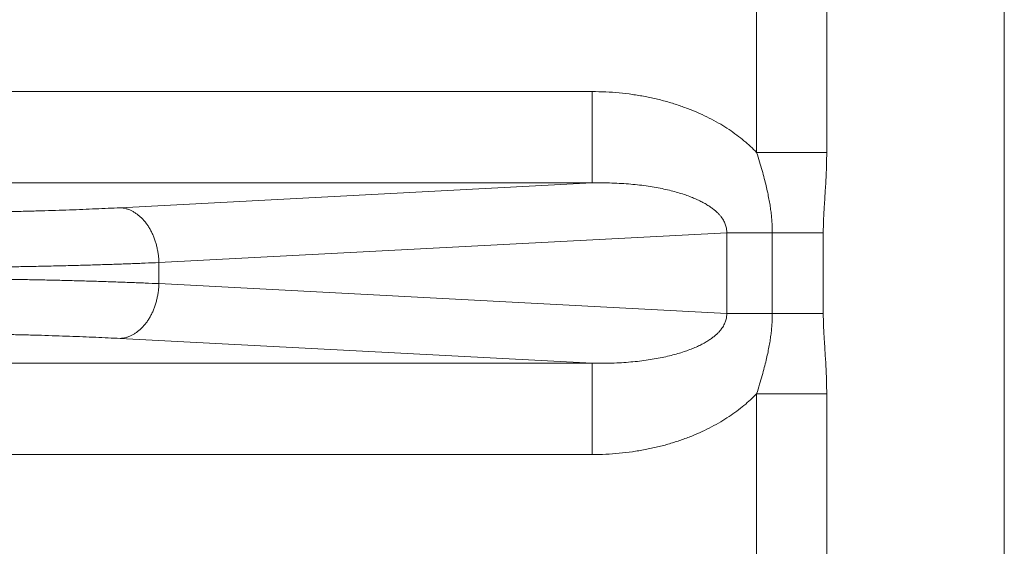
# Model space of a CAD drawing. Units: inches. Extents: x 11 to 403, y 11 to 287.
# Drawn here: x 241 to 244, y 153 to 154 of the extents above; entities that cross this region are included whole.
import ezdxf

# ---------------------------------------------------------------- set-up
doc = ezdxf.new("R2010")
doc.units = ezdxf.units.IN
doc.header["$MEASUREMENT"] = 0
doc.layers.add('Capa 1', color=7, linetype='Continuous')

# ---------------------------------------------------------------- blocks, each defined once
blk = doc.blocks.new('block 1147')
at = {"layer": 'Capa 1', "color": 7, "lineweight": 5, "true_color": 0xffffff}
blk.add_lwpolyline([(243.6304, 147.9221), (243.6304, 156.5221)], dxfattribs=at)
blk = doc.blocks.new('block 1157')
at = {"layer": 'Capa 1', "color": 7, "lineweight": 5, "true_color": 0xffffff}
blk.add_open_spline([(242.7292, 153.2201), (242.7365, 153.2199), (242.7438, 153.2198), (242.7511, 153.2199), (242.7582, 153.2199), (242.7653, 153.22), (242.7725, 153.2202), (242.7795, 153.2204), (242.7864, 153.2208), (242.7934, 153.2212), (242.8001, 153.2216), (242.8069, 153.2221), (242.8136, 153.2227), (242.8201, 153.2232), (242.8266, 153.2239), (242.8331, 153.2247), (242.8394, 153.2254), (242.8456, 153.2262), (242.8518, 153.2272), (242.8577, 153.228), (242.8637, 153.229), (242.8696, 153.2301), (242.8752, 153.2311), (242.8807, 153.2322), (242.8863, 153.2334), (242.8915, 153.2345), (242.8968, 153.2357), (242.902, 153.2371), (242.9069, 153.2383), (242.9118, 153.2396), (242.9166, 153.241), (242.9212, 153.2423), (242.9257, 153.2438), (242.9302, 153.2453), (242.9344, 153.2466), (242.9385, 153.2481), (242.9427, 153.2497), (242.9465, 153.2512), (242.9503, 153.2527), (242.9541, 153.2543), (242.9576, 153.2558), (242.9611, 153.2574), (242.9645, 153.2591), (242.9677, 153.2607), (242.9709, 153.2623), (242.974, 153.264), (242.9768, 153.2656), (242.9797, 153.2673), (242.9825, 153.2691), (242.9851, 153.2707), (242.9876, 153.2724), (242.9901, 153.2742), (242.9923, 153.2758), (242.9946, 153.2775), (242.9967, 153.2793), (242.9987, 153.2809), (243.0006, 153.2826), (243.0025, 153.2844), (243.0042, 153.286), (243.0058, 153.2876), (243.0074, 153.2894), (243.0088, 153.2909), (243.0102, 153.2926), (243.0115, 153.2943), (243.0126, 153.2958), (243.0138, 153.2974), (243.0148, 153.299), (243.0158, 153.3005), (243.0167, 153.302), (243.0175, 153.3036), (243.0183, 153.305), (243.019, 153.3065), (243.0196, 153.308), (243.0202, 153.3094), (243.0208, 153.3108), (243.0212, 153.3123), (243.0217, 153.3137), (243.0221, 153.3151), (243.0224, 153.3165), (243.0227, 153.3179), (243.023, 153.3193), (243.0232, 153.3207), (243.0233, 153.322), (243.0235, 153.3234), (243.0235, 153.3248), (243.0236, 153.3262), (243.0236, 153.3275), (243.0235, 153.3289)], degree=3, knots=[0, 0, 0, 0, 1, 1, 1, 2, 2, 2, 3, 3, 3, 4, 4, 4, 5, 5, 5, 6, 6, 6, 7, 7, 7, 8, 8, 8, 9, 9, 9, 10, 10, 10, 11, 11, 11, 12, 12, 12, 13, 13, 13, 14, 14, 14, 15, 15, 15, 16, 16, 16, 17, 17, 17, 18, 18, 18, 19, 19, 19, 20, 20, 20, 21, 21, 21, 22, 22, 22, 23, 23, 23, 24, 24, 24, 25, 25, 25, 26, 26, 26, 27, 27, 27, 28, 28, 28, 29, 29, 29, 29], dxfattribs=at)
blk = doc.blocks.new('block 1158')
at = {"layer": 'Capa 1', "color": 7, "lineweight": 5, "true_color": 0xffffff}
blk.add_open_spline([(243.0235, 153.5052), (243.0236, 153.5066), (243.0236, 153.508), (243.0235, 153.5094), (243.0235, 153.5108), (243.0233, 153.5121), (243.0232, 153.5135), (243.023, 153.5149), (243.0227, 153.5163), (243.0224, 153.5177), (243.0221, 153.5191), (243.0217, 153.5205), (243.0212, 153.5219), (243.0208, 153.5233), (243.0202, 153.5248), (243.0196, 153.5262), (243.019, 153.5277), (243.0183, 153.5292), (243.0175, 153.5306), (243.0167, 153.5322), (243.0158, 153.5337), (243.0148, 153.5352), (243.0138, 153.5368), (243.0126, 153.5384), (243.0115, 153.5399), (243.0102, 153.5416), (243.0088, 153.5432), (243.0074, 153.5448), (243.0058, 153.5465), (243.0042, 153.5482), (243.0025, 153.5498), (243.0006, 153.5516), (242.9987, 153.5533), (242.9967, 153.5549), (242.9946, 153.5567), (242.9923, 153.5584), (242.9901, 153.56), (242.9876, 153.5618), (242.9851, 153.5635), (242.9825, 153.5651), (242.9797, 153.5669), (242.9768, 153.5685), (242.974, 153.5701), (242.9709, 153.5719), (242.9677, 153.5735), (242.9645, 153.5751), (242.9611, 153.5767), (242.9576, 153.5783), (242.9541, 153.5798), (242.9503, 153.5815), (242.9465, 153.583), (242.9427, 153.5845), (242.9385, 153.586), (242.9344, 153.5875), (242.9302, 153.5889), (242.9257, 153.5904), (242.9212, 153.5918), (242.9166, 153.5932), (242.9118, 153.5946), (242.9069, 153.5959), (242.902, 153.5971), (242.8968, 153.5984), (242.8915, 153.5996), (242.8863, 153.6008), (242.8807, 153.602), (242.8752, 153.6031), (242.8696, 153.6041), (242.8637, 153.6052), (242.8577, 153.6061), (242.8518, 153.607), (242.8456, 153.6079), (242.8394, 153.6088), (242.8331, 153.6095), (242.8266, 153.6103), (242.8201, 153.6109), (242.8136, 153.6115), (242.8069, 153.6121), (242.8001, 153.6126), (242.7934, 153.613), (242.7864, 153.6134), (242.7795, 153.6137), (242.7725, 153.6139), (242.7653, 153.6142), (242.7582, 153.6143), (242.7511, 153.6143), (242.7438, 153.6144), (242.7365, 153.6143), (242.7292, 153.6141)], degree=3, knots=[0, 0, 0, 0, 1, 1, 1, 2, 2, 2, 3, 3, 3, 4, 4, 4, 5, 5, 5, 6, 6, 6, 7, 7, 7, 8, 8, 8, 9, 9, 9, 10, 10, 10, 11, 11, 11, 12, 12, 12, 13, 13, 13, 14, 14, 14, 15, 15, 15, 16, 16, 16, 17, 17, 17, 18, 18, 18, 19, 19, 19, 20, 20, 20, 21, 21, 21, 22, 22, 22, 23, 23, 23, 24, 24, 24, 25, 25, 25, 26, 26, 26, 27, 27, 27, 28, 28, 28, 29, 29, 29, 29], dxfattribs=at)
blk = doc.blocks.new('block 1169')
at = {"layer": 'Capa 1', "color": 7, "lineweight": 5, "true_color": 0xffffff}
blk.add_open_spline([(243.0889, 153.681), (243.0846, 153.6854), (243.0802, 153.6897), (243.0757, 153.6939), (243.071, 153.6982), (243.0662, 153.7024), (243.0613, 153.7065), (243.0562, 153.7107), (243.051, 153.7148), (243.0456, 153.7188), (243.0401, 153.7229), (243.0344, 153.7269), (243.0286, 153.7307), (243.0226, 153.7348), (243.0165, 153.7386), (243.0103, 153.7423), (243.0038, 153.7461), (242.9972, 153.7498), (242.9905, 153.7533), (242.9836, 153.7569), (242.9766, 153.7604), (242.9695, 153.7637), (242.9621, 153.7671), (242.9546, 153.7703), (242.9471, 153.7733), (242.9392, 153.7765), (242.9313, 153.7795), (242.9233, 153.7822), (242.9151, 153.7851), (242.9068, 153.7877), (242.8984, 153.7902), (242.8897, 153.7927), (242.881, 153.795), (242.8723, 153.7972), (242.8633, 153.7993), (242.8543, 153.8013), (242.8452, 153.803), (242.8359, 153.8048), (242.8266, 153.8063), (242.8172, 153.8076), (242.8077, 153.809), (242.7981, 153.8101), (242.7885, 153.811), (242.7787, 153.812), (242.7689, 153.8127), (242.7591, 153.8131), (242.7491, 153.8136), (242.7391, 153.8138), (242.7292, 153.8138)], degree=3, knots=[0, 0, 0, 0, 1, 1, 1, 2, 2, 2, 3, 3, 3, 4, 4, 4, 5, 5, 5, 6, 6, 6, 7, 7, 7, 8, 8, 8, 9, 9, 9, 10, 10, 10, 11, 11, 11, 12, 12, 12, 13, 13, 13, 14, 14, 14, 15, 15, 15, 16, 16, 16, 16], dxfattribs=at)
blk = doc.blocks.new('block 1178')
at = {"layer": 'Capa 1', "color": 7, "lineweight": 5, "true_color": 0xffffff}
blk.add_open_spline([(242.7292, 153.0203), (242.7391, 153.0203), (242.7491, 153.0206), (242.7591, 153.0211), (242.7689, 153.0215), (242.7787, 153.0222), (242.7885, 153.0231), (242.7981, 153.024), (242.8077, 153.0252), (242.8172, 153.0265), (242.8266, 153.0279), (242.8359, 153.0294), (242.8452, 153.0312), (242.8543, 153.0329), (242.8633, 153.0349), (242.8723, 153.037), (242.881, 153.0391), (242.8897, 153.0414), (242.8984, 153.044), (242.9068, 153.0464), (242.9151, 153.0491), (242.9233, 153.0519), (242.9313, 153.0547), (242.9392, 153.0577), (242.9471, 153.0608), (242.9546, 153.0639), (242.9621, 153.0671), (242.9695, 153.0705), (242.9766, 153.0738), (242.9836, 153.0773), (242.9905, 153.0809), (242.9972, 153.0844), (243.0038, 153.0881), (243.0103, 153.0919), (243.0165, 153.0956), (243.0226, 153.0994), (243.0286, 153.1034), (243.0344, 153.1073), (243.0401, 153.1112), (243.0456, 153.1154), (243.051, 153.1193), (243.0562, 153.1235), (243.0613, 153.1277), (243.0662, 153.1318), (243.071, 153.136), (243.0757, 153.1403), (243.0802, 153.1445), (243.0846, 153.1488), (243.0889, 153.1532)], degree=3, knots=[0, 0, 0, 0, 1, 1, 1, 2, 2, 2, 3, 3, 3, 4, 4, 4, 5, 5, 5, 6, 6, 6, 7, 7, 7, 8, 8, 8, 9, 9, 9, 10, 10, 10, 11, 11, 11, 12, 12, 12, 13, 13, 13, 14, 14, 14, 15, 15, 15, 16, 16, 16, 16], dxfattribs=at)
blk = doc.blocks.new('block 1190')
at = {"layer": 'Capa 1', "color": 7, "lineweight": 5, "true_color": 0xffffff}
blk.add_lwpolyline([(241.782, 153.4402), (243.0235, 153.5052)], dxfattribs=at)
blk = doc.blocks.new('block 1191')
at = {"layer": 'Capa 1', "color": 7, "lineweight": 5, "true_color": 0xffffff}
blk.add_lwpolyline([(243.0235, 153.3289), (241.782, 153.394)], dxfattribs=at)
blk = doc.blocks.new('block 1363')
at = {"layer": 'Capa 1', "color": 7, "lineweight": 5, "true_color": 0xffffff}
blk.add_lwpolyline([(235.4351, 153.0203), (242.7292, 153.0203)], dxfattribs=at)
blk = doc.blocks.new('block 1364')
at = {"layer": 'Capa 1', "color": 7, "lineweight": 5, "true_color": 0xffffff}
blk.add_lwpolyline([(235.4351, 153.2201), (242.7292, 153.2201)], dxfattribs=at)
blk = doc.blocks.new('block 1369')
at = {"layer": 'Capa 1', "color": 7, "lineweight": 5, "true_color": 0xffffff}
blk.add_lwpolyline([(242.7292, 153.6141), (235.4351, 153.6141)], dxfattribs=at)
blk = doc.blocks.new('block 1370')
at = {"layer": 'Capa 1', "color": 7, "lineweight": 5, "true_color": 0xffffff}
blk.add_lwpolyline([(242.7292, 153.8138), (235.4351, 153.8138)], dxfattribs=at)
blk = doc.blocks.new('block 1647')
at = {"layer": 'Capa 1', "color": 7, "lineweight": 5, "true_color": 0xffffff}
blk.add_open_spline([(241.1456, 153.4282), (241.1595, 153.4282), (241.1734, 153.4282), (241.1872, 153.4283), (241.201, 153.4283), (241.2148, 153.4283), (241.2287, 153.4284), (241.2424, 153.4284), (241.2562, 153.4285), (241.27, 153.4286), (241.2836, 153.4287), (241.2973, 153.4288), (241.311, 153.4289), (241.3245, 153.429), (241.3381, 153.4292), (241.3517, 153.4293), (241.3651, 153.4294), (241.3785, 153.4296), (241.3919, 153.4298), (241.4051, 153.4299), (241.4184, 153.4301), (241.4316, 153.4303), (241.4446, 153.4305), (241.4577, 153.4307), (241.4707, 153.431), (241.4835, 153.4312), (241.4963, 153.4314), (241.5091, 153.4317), (241.5217, 153.4319), (241.5342, 153.4322), (241.5468, 153.4325), (241.559, 153.4328), (241.5713, 153.4331), (241.5835, 153.4334), (241.5955, 153.4337), (241.6074, 153.434), (241.6194, 153.4343), (241.631, 153.4347), (241.6426, 153.435), (241.6542, 153.4354), (241.6655, 153.4357), (241.6767, 153.4361), (241.688, 153.4365), (241.6989, 153.4368), (241.7097, 153.4372), (241.7206, 153.4376), (241.731, 153.438), (241.7415, 153.4384), (241.752, 153.4389), (241.762, 153.4393), (241.772, 153.4397), (241.782, 153.4402)], degree=3, knots=[0, 0, 0, 0, 1, 1, 1, 2, 2, 2, 3, 3, 3, 4, 4, 4, 5, 5, 5, 6, 6, 6, 7, 7, 7, 8, 8, 8, 9, 9, 9, 10, 10, 10, 11, 11, 11, 12, 12, 12, 13, 13, 13, 14, 14, 14, 15, 15, 15, 16, 16, 16, 17, 17, 17, 17], dxfattribs=at)
blk = doc.blocks.new('block 1648')
at = {"layer": 'Capa 1', "color": 7, "lineweight": 5, "true_color": 0xffffff}
blk.add_open_spline([(241.782, 153.394), (241.772, 153.3944), (241.762, 153.3949), (241.752, 153.3953), (241.7415, 153.3957), (241.731, 153.3961), (241.7206, 153.3965), (241.7097, 153.3969), (241.6989, 153.3973), (241.688, 153.3977), (241.6767, 153.3981), (241.6655, 153.3985), (241.6542, 153.3988), (241.6426, 153.3992), (241.631, 153.3995), (241.6194, 153.3998), (241.6074, 153.4002), (241.5955, 153.4005), (241.5835, 153.4008), (241.5713, 153.4011), (241.559, 153.4014), (241.5468, 153.4017), (241.5342, 153.402), (241.5217, 153.4022), (241.5091, 153.4025), (241.4963, 153.4027), (241.4835, 153.403), (241.4707, 153.4032), (241.4577, 153.4034), (241.4446, 153.4036), (241.4316, 153.4038), (241.4184, 153.404), (241.4051, 153.4042), (241.3919, 153.4044), (241.3785, 153.4046), (241.3651, 153.4047), (241.3517, 153.4049), (241.3381, 153.405), (241.3245, 153.4052), (241.311, 153.4053), (241.2973, 153.4054), (241.2836, 153.4055), (241.27, 153.4056), (241.2562, 153.4057), (241.2424, 153.4057), (241.2287, 153.4058), (241.2148, 153.4058), (241.201, 153.4059), (241.1872, 153.4059), (241.1734, 153.4059), (241.1595, 153.406), (241.1456, 153.406)], degree=3, knots=[0, 0, 0, 0, 1, 1, 1, 2, 2, 2, 3, 3, 3, 4, 4, 4, 5, 5, 5, 6, 6, 6, 7, 7, 7, 8, 8, 8, 9, 9, 9, 10, 10, 10, 11, 11, 11, 12, 12, 12, 13, 13, 13, 14, 14, 14, 15, 15, 15, 16, 16, 16, 17, 17, 17, 17], dxfattribs=at)
blk = doc.blocks.new('block 1650')
at = {"layer": 'Capa 1', "color": 7, "lineweight": 5, "true_color": 0xffffff}
blk.add_open_spline([(241.6972, 153.2742), (241.6885, 153.2746), (241.6798, 153.275), (241.6711, 153.2755), (241.6621, 153.2759), (241.653, 153.2763), (241.6439, 153.2767), (241.6345, 153.2771), (241.6251, 153.2775), (241.6157, 153.2779), (241.6059, 153.2783), (241.5962, 153.2786), (241.5864, 153.279), (241.5764, 153.2793), (241.5663, 153.2797), (241.5562, 153.28), (241.5459, 153.2803), (241.5355, 153.2807), (241.5252, 153.281), (241.5145, 153.2813), (241.5039, 153.2816), (241.4933, 153.2818), (241.4824, 153.2821), (241.4715, 153.2824), (241.4607, 153.2826), (241.4496, 153.2829), (241.4385, 153.2831), (241.4274, 153.2834), (241.4161, 153.2836), (241.4048, 153.2838), (241.3935, 153.284), (241.382, 153.2842), (241.3705, 153.2844), (241.3591, 153.2846), (241.3474, 153.2847), (241.3358, 153.2849), (241.3242, 153.285), (241.3124, 153.2852), (241.3007, 153.2853), (241.2889, 153.2854), (241.2771, 153.2855), (241.2652, 153.2856), (241.2534, 153.2857), (241.2415, 153.2858), (241.2295, 153.2859), (241.2176, 153.286), (241.2056, 153.286), (241.1936, 153.2861), (241.1817, 153.2861), (241.1697, 153.2861), (241.1577, 153.2861), (241.1456, 153.2861)], degree=3, knots=[0, 0, 0, 0, 1, 1, 1, 2, 2, 2, 3, 3, 3, 4, 4, 4, 5, 5, 5, 6, 6, 6, 7, 7, 7, 8, 8, 8, 9, 9, 9, 10, 10, 10, 11, 11, 11, 12, 12, 12, 13, 13, 13, 14, 14, 14, 15, 15, 15, 16, 16, 16, 17, 17, 17, 17], dxfattribs=at)
blk = doc.blocks.new('block 1651')
at = {"layer": 'Capa 1', "color": 7, "lineweight": 5, "true_color": 0xffffff}
blk.add_open_spline([(241.1456, 153.548), (241.1577, 153.548), (241.1697, 153.5481), (241.1817, 153.5481), (241.1936, 153.5481), (241.2056, 153.5482), (241.2176, 153.5482), (241.2295, 153.5483), (241.2415, 153.5484), (241.2534, 153.5484), (241.2652, 153.5485), (241.2771, 153.5486), (241.2889, 153.5487), (241.3007, 153.5489), (241.3124, 153.549), (241.3242, 153.5491), (241.3358, 153.5493), (241.3474, 153.5494), (241.3591, 153.5496), (241.3705, 153.5498), (241.382, 153.55), (241.3935, 153.5502), (241.4048, 153.5504), (241.4161, 153.5506), (241.4274, 153.5508), (241.4385, 153.551), (241.4496, 153.5513), (241.4607, 153.5515), (241.4715, 153.5518), (241.4824, 153.552), (241.4933, 153.5523), (241.5039, 153.5526), (241.5145, 153.5529), (241.5252, 153.5532), (241.5355, 153.5535), (241.5459, 153.5538), (241.5562, 153.5542), (241.5663, 153.5545), (241.5764, 153.5548), (241.5864, 153.5552), (241.5962, 153.5555), (241.6059, 153.5559), (241.6157, 153.5563), (241.6251, 153.5567), (241.6345, 153.5571), (241.6439, 153.5575), (241.653, 153.5579), (241.6621, 153.5583), (241.6711, 153.5587), (241.6798, 153.5591), (241.6885, 153.5596), (241.6972, 153.56)], degree=3, knots=[0, 0, 0, 0, 1, 1, 1, 2, 2, 2, 3, 3, 3, 4, 4, 4, 5, 5, 5, 6, 6, 6, 7, 7, 7, 8, 8, 8, 9, 9, 9, 10, 10, 10, 11, 11, 11, 12, 12, 12, 13, 13, 13, 14, 14, 14, 15, 15, 15, 16, 16, 16, 17, 17, 17, 17], dxfattribs=at)
blk = doc.blocks.new('block 1654')
at = {"layer": 'Capa 1', "color": 7, "lineweight": 5, "true_color": 0xffffff}
blk.add_lwpolyline([(242.7292, 153.0203), (242.7292, 153.2201)], dxfattribs=at)
blk = doc.blocks.new('block 1655')
at = {"layer": 'Capa 1', "color": 7, "lineweight": 5, "true_color": 0xffffff}
blk.add_open_spline([(241.6972, 153.2742), (241.6994, 153.2743), (241.7015, 153.2745), (241.7037, 153.2748), (241.7059, 153.2752), (241.708, 153.2757), (241.7102, 153.2762), (241.7123, 153.2768), (241.7145, 153.2775), (241.7166, 153.2783), (241.7187, 153.2791), (241.7208, 153.2801), (241.7228, 153.2811), (241.7249, 153.2821), (241.727, 153.2833), (241.729, 153.2845), (241.731, 153.2858), (241.733, 153.2871), (241.7349, 153.2886), (241.7369, 153.2901), (241.7388, 153.2916), (241.7406, 153.2933), (241.7425, 153.295), (241.7443, 153.2967), (241.7461, 153.2986), (241.7479, 153.3004), (241.7496, 153.3024), (241.7513, 153.3044), (241.7529, 153.3065), (241.7546, 153.3086), (241.7561, 153.3108), (241.7577, 153.313), (241.7592, 153.3153), (241.7606, 153.3176), (241.7621, 153.32), (241.7635, 153.3225), (241.7648, 153.3249), (241.7661, 153.3275), (241.7673, 153.3301), (241.7685, 153.3327), (241.7697, 153.3353), (241.7708, 153.338), (241.7718, 153.3407), (241.7729, 153.3435), (241.7738, 153.3463), (241.7747, 153.3491), (241.7756, 153.352), (241.7764, 153.3549), (241.7771, 153.3578), (241.7779, 153.3607), (241.7785, 153.3637), (241.7791, 153.3666), (241.7797, 153.3696), (241.7802, 153.3726), (241.7806, 153.3757), (241.781, 153.3787), (241.7813, 153.3817), (241.7816, 153.3848), (241.7818, 153.3879), (241.782, 153.3909), (241.782, 153.394)], degree=3, knots=[0, 0, 0, 0, 1, 1, 1, 2, 2, 2, 3, 3, 3, 4, 4, 4, 5, 5, 5, 6, 6, 6, 7, 7, 7, 8, 8, 8, 9, 9, 9, 10, 10, 10, 11, 11, 11, 12, 12, 12, 13, 13, 13, 14, 14, 14, 15, 15, 15, 16, 16, 16, 17, 17, 17, 18, 18, 18, 19, 19, 19, 20, 20, 20, 20], dxfattribs=at)
blk = doc.blocks.new('block 1656')
at = {"layer": 'Capa 1', "color": 7, "lineweight": 5, "true_color": 0xffffff}
blk.add_open_spline([(241.6972, 153.56), (241.6994, 153.5599), (241.7015, 153.5597), (241.7037, 153.5593), (241.7059, 153.559), (241.708, 153.5585), (241.7102, 153.5579), (241.7123, 153.5573), (241.7145, 153.5567), (241.7166, 153.5559), (241.7187, 153.555), (241.7208, 153.5541), (241.7228, 153.5531), (241.7249, 153.552), (241.727, 153.5509), (241.729, 153.5497), (241.731, 153.5484), (241.733, 153.547), (241.7349, 153.5456), (241.7369, 153.5441), (241.7388, 153.5425), (241.7406, 153.5409), (241.7425, 153.5392), (241.7443, 153.5374), (241.7461, 153.5356), (241.7479, 153.5337), (241.7496, 153.5318), (241.7513, 153.5298), (241.7529, 153.5277), (241.7546, 153.5256), (241.7561, 153.5234), (241.7577, 153.5212), (241.7592, 153.5189), (241.7606, 153.5165), (241.7621, 153.5141), (241.7635, 153.5117), (241.7648, 153.5092), (241.7661, 153.5067), (241.7673, 153.5041), (241.7685, 153.5015), (241.7697, 153.4989), (241.7708, 153.4962), (241.7718, 153.4934), (241.7729, 153.4907), (241.7738, 153.4879), (241.7747, 153.485), (241.7756, 153.4822), (241.7764, 153.4793), (241.7771, 153.4764), (241.7779, 153.4735), (241.7785, 153.4705), (241.7791, 153.4675), (241.7797, 153.4645), (241.7802, 153.4615), (241.7806, 153.4585), (241.781, 153.4555), (241.7813, 153.4524), (241.7816, 153.4494), (241.7818, 153.4463), (241.782, 153.4433), (241.782, 153.4402)], degree=3, knots=[0, 0, 0, 0, 1, 1, 1, 2, 2, 2, 3, 3, 3, 4, 4, 4, 5, 5, 5, 6, 6, 6, 7, 7, 7, 8, 8, 8, 9, 9, 9, 10, 10, 10, 11, 11, 11, 12, 12, 12, 13, 13, 13, 14, 14, 14, 15, 15, 15, 16, 16, 16, 17, 17, 17, 18, 18, 18, 19, 19, 19, 20, 20, 20, 20], dxfattribs=at)
blk = doc.blocks.new('block 1657')
at = {"layer": 'Capa 1', "color": 7, "lineweight": 5, "true_color": 0xffffff}
blk.add_lwpolyline([(242.7292, 153.8138), (242.7292, 153.6141)], dxfattribs=at)
blk = doc.blocks.new('block 1658')
at = {"layer": 'Capa 1', "color": 7, "lineweight": 5, "true_color": 0xffffff}
blk.add_lwpolyline([(241.782, 153.394), (241.782, 153.4402)], dxfattribs=at)
blk = doc.blocks.new('block 1659')
at = {"layer": 'Capa 1', "color": 7, "lineweight": 5, "true_color": 0xffffff}
blk.add_lwpolyline([(241.6972, 153.56), (242.7292, 153.6141)], dxfattribs=at)
blk = doc.blocks.new('block 1660')
at = {"layer": 'Capa 1', "color": 7, "lineweight": 5, "true_color": 0xffffff}
blk.add_lwpolyline([(242.7292, 153.2201), (241.6972, 153.2742)], dxfattribs=at)
blk = doc.blocks.new('block 1807')
at = {"layer": 'Capa 1', "color": 7, "lineweight": 5, "true_color": 0xffffff}
blk.add_lwpolyline([(243.2421, 153.681), (243.2421, 154.3614)], dxfattribs=at)
blk = doc.blocks.new('block 1808')
at = {"layer": 'Capa 1', "color": 7, "lineweight": 5, "true_color": 0xffffff}
blk.add_lwpolyline([(243.0889, 153.681), (243.0889, 154.3614)], dxfattribs=at)
blk = doc.blocks.new('block 1820')
at = {"layer": 'Capa 1', "color": 7, "lineweight": 5, "true_color": 0xffffff}
blk.add_lwpolyline([(243.2421, 152.4879), (243.2421, 153.1532)], dxfattribs=at)
blk = doc.blocks.new('block 1821')
at = {"layer": 'Capa 1', "color": 7, "lineweight": 5, "true_color": 0xffffff}
blk.add_lwpolyline([(243.0889, 152.4879), (243.0889, 153.1532)], dxfattribs=at)
blk = doc.blocks.new('block 1822')
at = {"layer": 'Capa 1', "color": 7, "lineweight": 5, "true_color": 0xffffff}
blk.add_open_spline([(243.2347, 153.5052), (243.2347, 153.5083), (243.2347, 153.5113), (243.2347, 153.5143), (243.2348, 153.5174), (243.2348, 153.5204), (243.2349, 153.5235), (243.235, 153.5268), (243.2351, 153.53), (243.2352, 153.5332), (243.2354, 153.5365), (243.2355, 153.5399), (243.2357, 153.5433), (243.2359, 153.5469), (243.2361, 153.5505), (243.2363, 153.5541), (243.2365, 153.5581), (243.2368, 153.562), (243.237, 153.566), (243.2373, 153.5704), (243.2376, 153.5748), (243.2379, 153.5792), (243.2382, 153.5842), (243.2385, 153.5892), (243.2388, 153.5942), (243.2392, 153.5999), (243.2396, 153.6056), (243.2399, 153.6114), (243.2403, 153.618), (243.2406, 153.6246), (243.2409, 153.6312), (243.2412, 153.639), (243.2415, 153.6467), (243.2417, 153.6544), (243.2419, 153.6633), (243.2421, 153.6721), (243.2421, 153.681)], degree=3, knots=[0, 0, 0, 0, 1, 1, 1, 2, 2, 2, 3, 3, 3, 4, 4, 4, 5, 5, 5, 6, 6, 6, 7, 7, 7, 8, 8, 8, 9, 9, 9, 10, 10, 10, 11, 11, 11, 12, 12, 12, 12], dxfattribs=at)
blk = doc.blocks.new('block 1823')
at = {"layer": 'Capa 1', "color": 7, "lineweight": 5, "true_color": 0xffffff}
blk.add_open_spline([(243.2421, 153.1532), (243.2421, 153.1621), (243.2419, 153.1709), (243.2417, 153.1798), (243.2415, 153.1875), (243.2412, 153.1952), (243.2409, 153.2029), (243.2406, 153.2096), (243.2403, 153.2162), (243.2399, 153.2228), (243.2396, 153.2285), (243.2392, 153.2343), (243.2388, 153.24), (243.2385, 153.245), (243.2382, 153.25), (243.2379, 153.255), (243.2376, 153.2594), (243.2373, 153.2638), (243.237, 153.2682), (243.2368, 153.2721), (243.2365, 153.2761), (243.2363, 153.2801), (243.2361, 153.2837), (243.2359, 153.2873), (243.2357, 153.2909), (243.2355, 153.2943), (243.2354, 153.2976), (243.2352, 153.301), (243.2351, 153.3042), (243.235, 153.3074), (243.2349, 153.3106), (243.2348, 153.3137), (243.2348, 153.3168), (243.2347, 153.3199), (243.2347, 153.3229), (243.2347, 153.3259), (243.2347, 153.3289)], degree=3, knots=[0, 0, 0, 0, 1, 1, 1, 2, 2, 2, 3, 3, 3, 4, 4, 4, 5, 5, 5, 6, 6, 6, 7, 7, 7, 8, 8, 8, 9, 9, 9, 10, 10, 10, 11, 11, 11, 12, 12, 12, 12], dxfattribs=at)
blk = doc.blocks.new('block 1824')
at = {"layer": 'Capa 1', "color": 7, "lineweight": 5, "true_color": 0xffffff}
blk.add_open_spline([(243.0888, 153.1532), (243.0911, 153.1601), (243.0933, 153.167), (243.0954, 153.1739), (243.0973, 153.1802), (243.0992, 153.1866), (243.101, 153.193), (243.1026, 153.1988), (243.1042, 153.2046), (243.1057, 153.2104), (243.1071, 153.2158), (243.1084, 153.2211), (243.1097, 153.2265), (243.1109, 153.2314), (243.112, 153.2364), (243.1131, 153.2413), (243.114, 153.246), (243.115, 153.2506), (243.1159, 153.2552), (243.1167, 153.2596), (243.1174, 153.264), (243.1182, 153.2685), (243.1188, 153.2727), (243.1194, 153.2769), (243.12, 153.2811), (243.1205, 153.2852), (243.121, 153.2893), (243.1214, 153.2934), (243.1218, 153.2974), (243.1221, 153.3014), (243.1224, 153.3054), (243.1227, 153.3094), (243.1229, 153.3133), (243.123, 153.3173), (243.1231, 153.3212), (243.1232, 153.325), (243.1232, 153.3289)], degree=3, knots=[0, 0, 0, 0, 1, 1, 1, 2, 2, 2, 3, 3, 3, 4, 4, 4, 5, 5, 5, 6, 6, 6, 7, 7, 7, 8, 8, 8, 9, 9, 9, 10, 10, 10, 11, 11, 11, 12, 12, 12, 12], dxfattribs=at)
blk = doc.blocks.new('block 1825')
at = {"layer": 'Capa 1', "color": 7, "lineweight": 5, "true_color": 0xffffff}
blk.add_open_spline([(243.1232, 153.5052), (243.1232, 153.5091), (243.1231, 153.513), (243.123, 153.5169), (243.1229, 153.5208), (243.1227, 153.5248), (243.1224, 153.5287), (243.1221, 153.5328), (243.1218, 153.5368), (243.1214, 153.5408), (243.121, 153.5449), (243.1205, 153.549), (243.12, 153.5531), (243.1194, 153.5573), (243.1188, 153.5615), (243.1182, 153.5657), (243.1174, 153.5701), (243.1167, 153.5745), (243.1159, 153.5789), (243.115, 153.5836), (243.114, 153.5882), (243.1131, 153.5928), (243.112, 153.5978), (243.1109, 153.6028), (243.1097, 153.6077), (243.1084, 153.6131), (243.1071, 153.6184), (243.1057, 153.6237), (243.1042, 153.6296), (243.1026, 153.6354), (243.101, 153.6412), (243.0992, 153.6476), (243.0973, 153.6539), (243.0954, 153.6603), (243.0933, 153.6672), (243.0911, 153.6741), (243.0888, 153.681)], degree=3, knots=[0, 0, 0, 0, 1, 1, 1, 2, 2, 2, 3, 3, 3, 4, 4, 4, 5, 5, 5, 6, 6, 6, 7, 7, 7, 8, 8, 8, 9, 9, 9, 10, 10, 10, 11, 11, 11, 12, 12, 12, 12], dxfattribs=at)
blk = doc.blocks.new('block 1826')
at = {"layer": 'Capa 1', "color": 7, "lineweight": 5, "true_color": 0xffffff}
blk.add_lwpolyline([(243.2347, 153.3289), (243.2347, 153.5052)], dxfattribs=at)
blk = doc.blocks.new('block 1827')
at = {"layer": 'Capa 1', "color": 7, "lineweight": 5, "true_color": 0xffffff}
blk.add_lwpolyline([(243.1232, 153.3289), (243.1232, 153.5052)], dxfattribs=at)
blk = doc.blocks.new('block 1828')
at = {"layer": 'Capa 1', "color": 7, "lineweight": 5, "true_color": 0xffffff}
blk.add_lwpolyline([(243.0235, 153.3289), (243.0235, 153.5052)], dxfattribs=at)
blk = doc.blocks.new('block 1829')
at = {"layer": 'Capa 1', "color": 7, "lineweight": 5, "true_color": 0xffffff}
blk.add_lwpolyline([(243.0889, 153.1532), (243.2421, 153.1532)], dxfattribs=at)
blk = doc.blocks.new('block 1830')
at = {"layer": 'Capa 1', "color": 7, "lineweight": 5, "true_color": 0xffffff}
blk.add_lwpolyline([(243.0235, 153.3289), (243.2347, 153.3289)], dxfattribs=at)
blk = doc.blocks.new('block 1831')
at = {"layer": 'Capa 1', "color": 7, "lineweight": 5, "true_color": 0xffffff}
blk.add_lwpolyline([(243.2347, 153.5052), (243.0235, 153.5052)], dxfattribs=at)
blk = doc.blocks.new('block 1832')
at = {"layer": 'Capa 1', "color": 7, "lineweight": 5, "true_color": 0xffffff}
blk.add_lwpolyline([(243.0889, 153.681), (243.2421, 153.681)], dxfattribs=at)
blk = doc.blocks.new('block 6')
at = {"layer": 'Capa 1'}
for name in ['block 1147', 'block 1808', 'block 1807', 'block 1370', 'block 1169', 'block 1657', 'block 1825', 'block 1832', 'block 1822', 'block 1369', 'block 1659', 'block 1158', 'block 1651', 'block 1656', 'block 1190', 'block 1828', 'block 1831', 'block 1827', 'block 1826', 'block 1647', 'block 1658', 'block 1648', 'block 1655', 'block 1191', 'block 1157', 'block 1830', 'block 1824', 'block 1823', 'block 1650', 'block 1660', 'block 1364', 'block 1654', 'block 1178', 'block 1821', 'block 1829', 'block 1820', 'block 1363']:
    blk.add_blockref(name, (0, 0), dxfattribs=at)
blk = doc.blocks.new('block 5')
at = {"layer": 'Capa 1'}
blk.add_blockref('block 6', (0, 0), dxfattribs=at)
blk = doc.blocks.new('block 3')
at = {"layer": 'Capa 1'}
blk.add_blockref('block 5', (0, 0), dxfattribs=at)

msp = doc.modelspace()

# ---------------------------------------------------------------- block references
at = {"layer": 'Capa 1'}
msp.add_blockref('block 3', (0, 0), dxfattribs=at)

doc.saveas('drawing.dxf')
